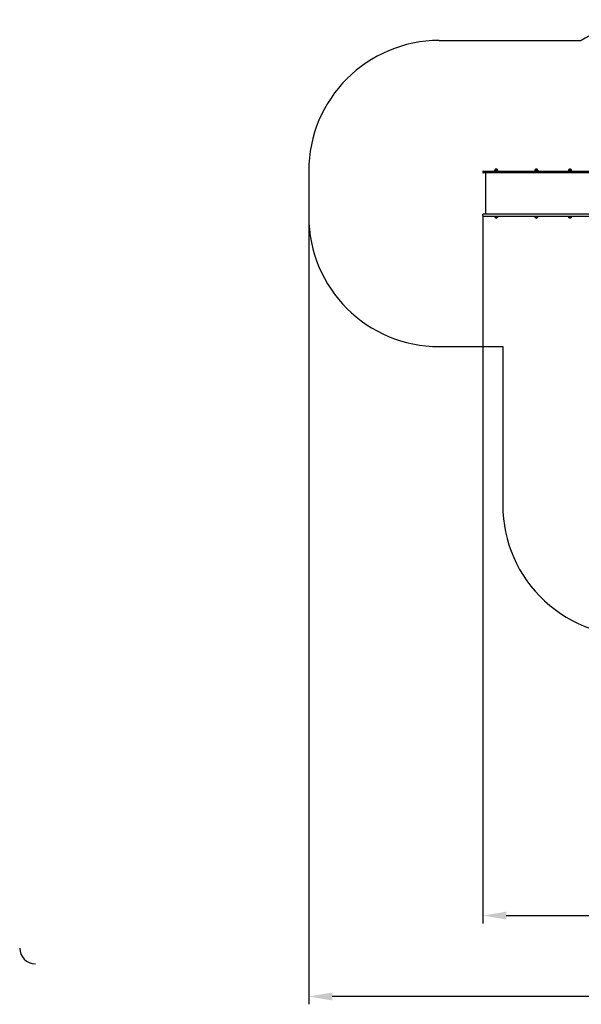
# Model space of a CAD drawing. Units: millimetres. Extents: x 900 to 17230, y 1833 to 14520.
# Drawn here: x 900 to 7350, y 1833 to 13140 of the extents above; entities that cross this region are included whole.
import ezdxf

# ---------------------------------------------------------------- set-up
doc = ezdxf.new("R2010")
doc.units = ezdxf.units.MM
doc.header["$LTSCALE"] = 90
doc.header["$PDSIZE"] = -1
doc.linetypes.add('SLD-Сплошная', pattern=[0])
doc.styles.get("Standard").update_dxf_attribs({"font": 'isocpeui.ttf'})
doc.dimstyles.new('ISO-25', dxfattribs={"dimtxt": 2.5, "dimasz": 2.5, "dimexe": 1.25, "dimexo": 0.625, "dimtad": 1, "dimtxsty": 'Standard', "dimcen": 2.5, "dimadec": 0, "dimazin": 0, "dimtfac": 1, "dimtmove": 0, "dimatfit": 3, "dimfxl": 1, "dimarcsym": 0})

# ---------------------------------------------------------------- blocks, each defined once
blk = doc.blocks.new('*D14')
at = {"color": 0, "lineweight": -2, "transparency": 16777216}
for p, q in [((12710, 11106), (12710, 2762)), ((6219, 10890), (6219, 2762)), ((6489, 2852), (12440, 2852))]:
    blk.add_line(p, q, dxfattribs=at)
at = {"color": 0, "transparency": 16777216}
for points in [[(6489, 2897), (6489, 2807), (6219, 2852)], [(12440, 2897), (12440, 2807), (12710, 2852)]]:
    blk.add_solid(points, dxfattribs=at)
at = {"layer": 'Defpoints', "color": 0, "transparency": 16777216}
for p in [(12710, 11106), (6219, 10890), (12710, 2852)]:
    blk.add_point(p, dxfattribs=at)
at = {"color": 0, "transparency": 16777216, "insert": (9465, 3257), "char_height": 270, "attachment_point": 5}
blk.add_mtext('6491', dxfattribs=at)
blk = doc.blocks.new('*D16')
at = {"color": 0, "lineweight": -2, "transparency": 16777216}
for p, q in [((4219, 11401), (4219, 1833)), ((14543, 7931), (14543, 1833)), ((14273, 1923), (4489, 1923))]:
    blk.add_line(p, q, dxfattribs=at)
at = {"color": 0, "transparency": 16777216}
for points in [[(4489, 1968), (4489, 1878), (4219, 1923)], [(14273, 1968), (14273, 1878), (14543, 1923)]]:
    blk.add_solid(points, dxfattribs=at)
at = {"layer": 'Defpoints', "color": 0, "transparency": 16777216}
for p in [(4219, 11401), (14543, 7931), (4219, 1923)]:
    blk.add_point(p, dxfattribs=at)
at = {"color": 0, "transparency": 16777216, "insert": (9381, 2328), "char_height": 270, "attachment_point": 5}
blk.add_mtext('10324', dxfattribs=at)

msp = doc.modelspace()

# ---------------------------------------------------------------- linework, layer by layer
at = {"color": 251, "linetype": 'SLD-Сплошная', "true_color": 0x636466}
for p, q in [((5719.2, 12901.4), (7350.1, 12901.4)), ((4219.2, 11401.4), (4219.2, 10885.4)), ((5719.2, 9385.4), (6448.1, 9385.4)), ((6448.1, 9385.4), (6448.1, 7565.4))]:
    msp.add_line(p, q, dxfattribs=at)
at = {"color": 7, "linetype": 'SLD-Сплошная', "lineweight": 25}
for p, q in [((6219.2, 11396.4), (6219.2, 11385.4)), ((6224.2, 11401.4), (6405.6, 11401.4)), ((6405.6, 11380.4), (6224.2, 11380.4)), ((6249.2, 11380.4), (6249.2, 10906.4)), ((6354.5, 11406.4), (6354.5, 11403.4)), ((6391.4, 11403.4), (6354.5, 11403.4)), ((6359.8, 11418.9), (6367.8, 11418.9)), ((6386.2, 11418.9), (6359.8, 11418.9)), ((6367.8, 11418.9), (6386.5, 11418.9)), ((6368.1, 11403.4), (6368.1, 11401.4)), ((6378.1, 11401.4), (6378.1, 11403.4)), ((6386.5, 11418.9), (6386.2, 11418.9)), ((6391.7, 11403.4), (6391.4, 11403.4)), ((6391.7, 11403.4), (6391.7, 11406.4)), ((6405.6, 11401.4), (6575.4, 11401.4)), ((6575.4, 11380.4), (6405.6, 11380.4)), ((6575.4, 11401.4), (6818.3, 11401.4)), ((6818.3, 11380.4), (6575.4, 11380.4)), ((6816, 11406.4), (6816, 11403.4)), ((6853.2, 11403.4), (6816, 11403.4)), ((6818.3, 11401.4), (8049.8, 11401.4)), ((8049.8, 11380.4), (6818.3, 11380.4)), ((6821.3, 11418.9), (6839.7, 11418.9)), ((6848, 11418.9), (6821.3, 11418.9)), ((6829.6, 11403.4), (6829.6, 11401.4)), ((6839.6, 11401.4), (6839.6, 11403.4)), ((6839.7, 11418.9), (6848, 11418.9)), ((6853.2, 11403.4), (6853.2, 11406.4)), ((7201.9, 11406.4), (7201.9, 11403.4)), ((7239.1, 11403.4), (7201.9, 11403.4)), ((7207.2, 11418.9), (7227.5, 11418.9)), ((7233.9, 11418.9), (7207.2, 11418.9)), ((7215.5, 11403.4), (7215.5, 11401.4)), ((7225.5, 11401.4), (7225.5, 11403.4)), ((7227.5, 11418.9), (7233.9, 11418.9)), ((7239.1, 11403.4), (7239.1, 11406.4)), ((6219.2, 10890.4), (6219.2, 10901.4)), ((6405.6, 10906.4), (6224.2, 10906.4)), ((6224.2, 10885.4), (6405.6, 10885.4)), ((6354.5, 10883.4), (6354.5, 10880.4)), ((6354.5, 10883.4), (6391.7, 10883.4)), ((6373.4, 10867.9), (6359.8, 10867.9)), ((6359.8, 10867.9), (6386.5, 10867.9)), ((6368.1, 10885.4), (6368.1, 10883.4)), ((6386.5, 10867.9), (6373.4, 10867.9)), ((6378.1, 10883.4), (6378.1, 10885.4)), ((6391.7, 10880.4), (6391.7, 10883.4)), ((6575.4, 10906.4), (6405.6, 10906.4)), ((6405.6, 10885.4), (6575.4, 10885.4)), ((6818.3, 10906.4), (6575.4, 10906.4)), ((6575.4, 10885.4), (6818.3, 10885.4)), ((6816, 10883.4), (6816, 10880.4)), ((6816, 10883.4), (6853.2, 10883.4)), ((8049.8, 10906.4), (6818.3, 10906.4)), ((6818.3, 10885.4), (8049.8, 10885.4)), ((6848, 10867.9), (6821.3, 10867.9)), ((6829.6, 10885.4), (6829.6, 10883.4)), ((6839.6, 10883.4), (6839.6, 10885.4)), ((6853.2, 10880.4), (6853.2, 10883.4)), ((7201.9, 10883.4), (7201.9, 10880.4)), ((7201.9, 10883.4), (7207.1, 10883.4)), ((7207.1, 10883.4), (7239.1, 10883.4)), ((7231.6, 10867.9), (7207.2, 10867.9)), ((7207.2, 10867.9), (7210.9, 10867.9)), ((7210.9, 10867.9), (7233.9, 10867.9)), ((7215.5, 10885.4), (7215.5, 10883.4)), ((7225.5, 10883.4), (7225.5, 10885.4)), ((7233.9, 10867.9), (7231.6, 10867.9)), ((7239.1, 10880.4), (7239.1, 10883.4))]:
    msp.add_line(p, q, dxfattribs=at)
at = {"color": 251, "linetype": 'SLD-Сплошная', "true_color": 0x636466}
for centre, start, end in [((8161.9, 11640), 90, 122.76362), ((5719.2, 11401.4), 90, 180), ((5719.2, 10885.4), 180, 270), ((7948.1, 7565.4), 180, 274.38888)]:
    msp.add_arc(centre, 1500, start, end, dxfattribs=at)
at = {"color": 7, "linetype": 'SLD-Сплошная', "lineweight": 25}
for centre, radius, start, end in [((6373.1, 11407.6), 17.5, 40.30625, 139.69375), ((6834.6, 11407.6), 17.5, 40.30625, 139.69375), ((7220.5, 11407.6), 17.5, 40.30625, 139.69375), ((6224.2, 11396.4), 5, 90, 180), ((6224.2, 11385.4), 5, 180, 270), ((6372, 11406.4), 17.5, 134.43519, 180), ((6374.2, 11406.4), 17.5, 0, 45.56481), ((6833.5, 11406.4), 17.5, 134.43519, 180), ((6835.7, 11406.4), 17.5, 0, 45.56481), ((7219.4, 11406.4), 17.5, 134.43519, 180), ((7221.6, 11406.4), 17.5, 0, 45.56481), ((6224.2, 10901.4), 5, 90, 180), ((6224.2, 10890.4), 5, 180, 270), ((6372, 10880.4), 17.5, 180, 225.56481), ((6373.1, 10879.2), 17.5, 220.30625, 319.69375), ((6374.2, 10880.4), 17.5, 314.43519, 0), ((6833.5, 10880.4), 17.5, 180, 225.56481), ((6834.6, 10879.2), 17.5, 220.30625, 319.69375), ((6835.7, 10880.4), 17.5, 314.43519, 0), ((7219.4, 10880.4), 17.5, 180, 225.56481), ((7220.5, 10879.2), 17.5, 220.30625, 319.69375), ((7221.6, 10880.4), 17.5, 314.43519, 0)]:
    msp.add_arc(centre, radius, start, end, dxfattribs=at)
at = {"color": 254, "linetype": 'SLD-Сплошная', "true_color": 0xdddddd}
msp.add_arc((1080, 2479.7), 180, 180, 270, dxfattribs=at)

# ---------------------------------------------------------------- dimensions: what is measured, and where the dimension line sits
at = {"color": 251, "true_color": 0x636466}
dim = msp.add_linear_dim(base=(4219.2, 1923.2), p1=(14543, 7931.1), p2=(4219.2, 11401.4), dimstyle='ISO-25', override={"dimtxt": 270, "dimasz": 270, "dimexe": 90, "dimexo": 0, "dimgap": 270, "dimtih": 1, "dimtoh": 1, "dimdec": 0, "dimzin": 0, "dimadec": 2, "dimtdec": 3, "dimtzin": 0}, dxfattribs=at)
dim.commit()
dim.dimension.update_dxf_attribs({"geometry": '*D16', "text_midpoint": (9381.1, 2328.2)})
dim = msp.add_linear_dim(base=(12710.1, 2851.8), p1=(6219.2, 10890.4), p2=(12710.1, 11106.5), dimstyle='ISO-25', override={"dimtxt": 270, "dimasz": 270, "dimexe": 90, "dimexo": 0, "dimgap": 270, "dimtih": 1, "dimtoh": 1, "dimdec": 0, "dimzin": 0, "dimadec": 2, "dimtdec": 3, "dimtzin": 0})
dim.commit()
dim.dimension.update_dxf_attribs({"geometry": '*D14', "text_midpoint": (9464.7, 3256.8)})

doc.saveas('drawing.dxf')
